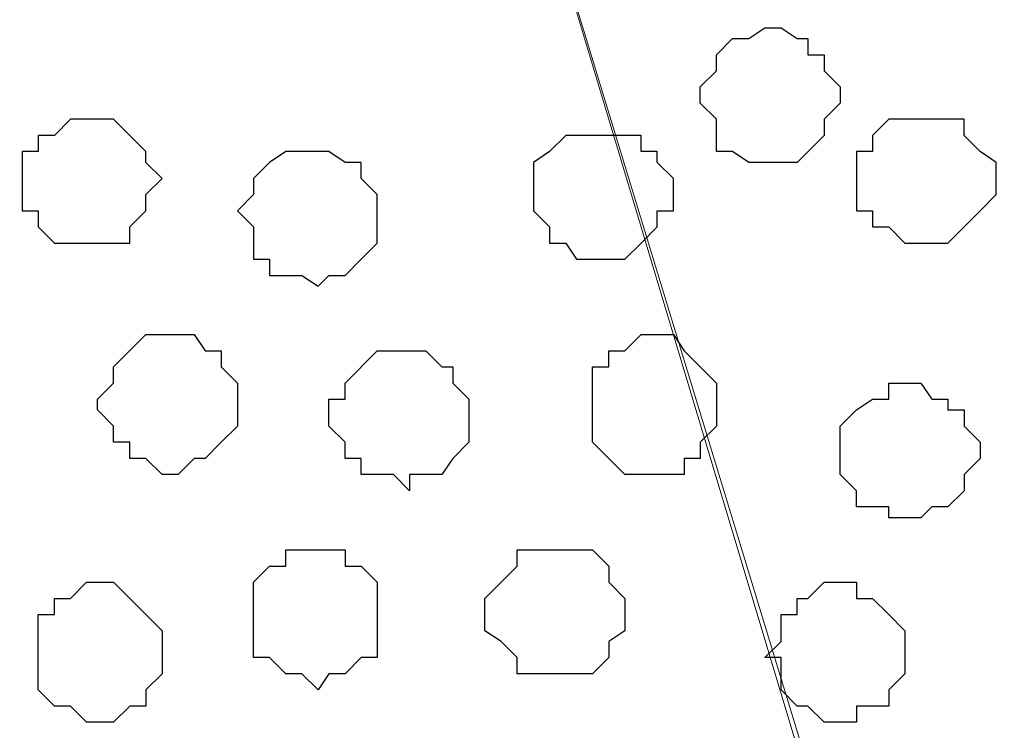
# Model space of a CAD drawing. Units: centimetres. Extents: x -8.5 to 9.4, y -10.9 to 13.4.
# Drawn here: x -3.9 to -3.5, y -1.4 to -1.1 of the extents above; entities that cross this region are included whole.
import ezdxf

# ---------------------------------------------------------------- set-up
doc = ezdxf.new("R2010")
doc.units = ezdxf.units.CM
doc.header["$MEASUREMENT"] = 0
doc.layers.add('Layer 1', color=7, linetype='Continuous')

msp = doc.modelspace()

# ---------------------------------------------------------------- linework, layer by layer
at = {"layer": 'Layer 1', "lineweight": 9}
for points, knots in [([(-5.86176, -0.39017), (-5.86176, -0.39017), (9.41211, -0.42192), (9.41211, -0.42192), (9.41211, -0.42192), (9.41211, -0.42192), (9.41211, -1.90994), (9.41211, -1.90994), (9.41211, -1.90994), (9.41211, -1.90994), (-5.83636, -1.90994), (-5.83636, -1.90994), (-5.83636, -1.90994), (-5.83636, -1.90994), (-5.86176, -0.39017), (-5.86176, -0.39017)], [0, 0, 0, 0, 0.25, 0.25, 0.25, 0.25, 0.5, 0.5, 0.5, 0.5, 0.75, 0.75, 0.75, 0.75, 1, 1, 1, 1]), ([(-4.09222, -1.71521), (-4.09222, -1.71521), (-3.77684, -0.65899), (-3.77684, -0.65899), (-3.77684, -0.65899), (-3.77684, -0.65899), (-3.77684, -0.62301), (-3.77684, -0.62301), (-3.77684, -0.62301), (-3.77684, -0.62301), (-3.78319, -0.60396), (-3.78319, -0.60396), (-3.78319, -0.60396), (-3.78319, -0.60396), (-3.79377, -0.59126), (-3.79377, -0.59126), (-3.79377, -0.59126), (-3.79377, -0.59126), (-3.82552, -0.56162), (-3.82552, -0.56162), (-3.82552, -0.56162), (-3.82552, -0.56162), (-3.86151, -0.53622), (-3.86151, -0.53622), (-3.86151, -0.53622), (-3.86151, -0.53622), (-3.91654, -0.51929), (-3.91654, -0.51929), (-3.91654, -0.51929), (-3.91654, -0.51929), (-3.97157, -0.50659), (-3.97157, -0.50659), (-3.97157, -0.50659), (-3.97157, -0.50659), (-4.03084, -0.50024), (-4.03084, -0.50024), (-4.03084, -0.50024), (-4.03084, -0.50024), (-4.15996, -0.50024), (-4.15996, -0.50024), (-4.15996, -0.50024), (-4.15996, -0.50024), (-4.21922, -0.50659), (-4.21922, -0.50659), (-4.21922, -0.50659), (-4.21922, -0.50659), (-4.27426, -0.51929), (-4.27426, -0.51929), (-4.27426, -0.51929), (-4.27426, -0.51929), (-4.32294, -0.53622), (-4.32294, -0.53622), (-4.32294, -0.53622), (-4.32294, -0.53622), (-4.36527, -0.56162), (-4.36527, -0.56162), (-4.36527, -0.56162), (-4.36527, -0.56162), (-4.39702, -0.59126), (-4.39702, -0.59126), (-4.39702, -0.59126), (-4.39702, -0.59126), (-4.40337, -0.60396), (-4.40337, -0.60396), (-4.40337, -0.60396), (-4.40337, -0.60396), (-4.40761, -0.62301), (-4.40761, -0.62301), (-4.40761, -0.62301), (-4.40761, -0.62301), (-4.40761, -0.65899), (-4.40761, -0.65899), (-4.40761, -0.65899), (-4.40761, -0.65899), (-4.09222, -1.71521), (-4.09222, -1.71521)], [0, 0, 0, 0, 0.052632, 0.052632, 0.052632, 0.052632, 0.105263, 0.105263, 0.105263, 0.105263, 0.157895, 0.157895, 0.157895, 0.157895, 0.210526, 0.210526, 0.210526, 0.210526, 0.263158, 0.263158, 0.263158, 0.263158, 0.315789, 0.315789, 0.315789, 0.315789, 0.368421, 0.368421, 0.368421, 0.368421, 0.421053, 0.421053, 0.421053, 0.421053, 0.473684, 0.473684, 0.473684, 0.473684, 0.526316, 0.526316, 0.526316, 0.526316, 0.578947, 0.578947, 0.578947, 0.578947, 0.631579, 0.631579, 0.631579, 0.631579, 0.684211, 0.684211, 0.684211, 0.684211, 0.736842, 0.736842, 0.736842, 0.736842, 0.789474, 0.789474, 0.789474, 0.789474, 0.842105, 0.842105, 0.842105, 0.842105, 0.894737, 0.894737, 0.894737, 0.894737, 0.947368, 0.947368, 0.947368, 0.947368, 1, 1, 1, 1]), ([(-3.44876, -1.72156), (-3.44876, -1.72156), (-3.13126, -0.66534), (-3.13126, -0.66534), (-3.13126, -0.66534), (-3.13126, -0.66534), (-3.13126, -0.62724), (-3.13126, -0.62724), (-3.13126, -0.62724), (-3.13126, -0.62724), (-3.13761, -0.61031), (-3.13761, -0.61031), (-3.13761, -0.61031), (-3.13761, -0.61031), (-3.15031, -0.59126), (-3.15031, -0.59126), (-3.15031, -0.59126), (-3.15031, -0.59126), (-3.17571, -0.56797), (-3.17571, -0.56797), (-3.17571, -0.56797), (-3.17571, -0.56797), (-3.21804, -0.54257), (-3.21804, -0.54257), (-3.21804, -0.54257), (-3.21804, -0.54257), (-3.27096, -0.52564), (-3.27096, -0.52564), (-3.27096, -0.52564), (-3.27096, -0.52564), (-3.32599, -0.51294), (-3.32599, -0.51294), (-3.32599, -0.51294), (-3.32599, -0.51294), (-3.38737, -0.50659), (-3.38737, -0.50659), (-3.38737, -0.50659), (-3.38737, -0.50659), (-3.52072, -0.50659), (-3.52072, -0.50659), (-3.52072, -0.50659), (-3.52072, -0.50659), (-3.58211, -0.51294), (-3.58211, -0.51294), (-3.58211, -0.51294), (-3.58211, -0.51294), (-3.63714, -0.52564), (-3.63714, -0.52564), (-3.63714, -0.52564), (-3.63714, -0.52564), (-3.68582, -0.54257), (-3.68582, -0.54257), (-3.68582, -0.54257), (-3.68582, -0.54257), (-3.72816, -0.56797), (-3.72816, -0.56797), (-3.72816, -0.56797), (-3.72816, -0.56797), (-3.75779, -0.59126), (-3.75779, -0.59126), (-3.75779, -0.59126), (-3.75779, -0.59126), (-3.76414, -0.61031), (-3.76414, -0.61031), (-3.76414, -0.61031), (-3.76414, -0.61031), (-3.77049, -0.62724), (-3.77049, -0.62724), (-3.77049, -0.62724), (-3.77049, -0.62724), (-3.77049, -0.66534), (-3.77049, -0.66534), (-3.77049, -0.66534), (-3.77049, -0.66534), (-3.44876, -1.72156), (-3.44876, -1.72156)], [0, 0, 0, 0, 0.052632, 0.052632, 0.052632, 0.052632, 0.105263, 0.105263, 0.105263, 0.105263, 0.157895, 0.157895, 0.157895, 0.157895, 0.210526, 0.210526, 0.210526, 0.210526, 0.263158, 0.263158, 0.263158, 0.263158, 0.315789, 0.315789, 0.315789, 0.315789, 0.368421, 0.368421, 0.368421, 0.368421, 0.421053, 0.421053, 0.421053, 0.421053, 0.473684, 0.473684, 0.473684, 0.473684, 0.526316, 0.526316, 0.526316, 0.526316, 0.578947, 0.578947, 0.578947, 0.578947, 0.631579, 0.631579, 0.631579, 0.631579, 0.684211, 0.684211, 0.684211, 0.684211, 0.736842, 0.736842, 0.736842, 0.736842, 0.789474, 0.789474, 0.789474, 0.789474, 0.842105, 0.842105, 0.842105, 0.842105, 0.894737, 0.894737, 0.894737, 0.894737, 0.947368, 0.947368, 0.947368, 0.947368, 1, 1, 1, 1]), ([(-3.77684, -0.63994), (-3.77684, -0.63994), (-3.45934, -1.69827), (-3.45934, -1.69827), (-3.45934, -1.69827), (-3.45934, -1.69827), (-3.45511, -1.71521), (-3.45511, -1.71521), (-3.45511, -1.71521), (-3.45511, -1.71521), (-3.45934, -1.73426), (-3.45934, -1.73426), (-3.45934, -1.73426), (-3.45934, -1.73426), (-3.46569, -1.75331), (-3.46569, -1.75331), (-3.46569, -1.75331), (-3.46569, -1.75331), (-3.47204, -1.77024), (-3.47204, -1.77024), (-3.47204, -1.77024), (-3.47204, -1.77024), (-3.50379, -1.79564), (-3.50379, -1.79564), (-3.50379, -1.79564), (-3.50379, -1.79564), (-3.54612, -1.81892), (-3.54612, -1.81892), (-3.54612, -1.81892), (-3.54612, -1.81892), (-3.59481, -1.83797), (-3.59481, -1.83797), (-3.59481, -1.83797), (-3.59481, -1.83797), (-3.65407, -1.85067), (-3.65407, -1.85067), (-3.65407, -1.85067), (-3.65407, -1.85067), (-3.71546, -1.85491), (-3.71546, -1.85491), (-3.71546, -1.85491), (-3.71546, -1.85491), (-3.83611, -1.85491), (-3.83611, -1.85491), (-3.83611, -1.85491), (-3.83611, -1.85491), (-3.89749, -1.85067), (-3.89749, -1.85067), (-3.89749, -1.85067), (-3.89749, -1.85067), (-3.95887, -1.83797), (-3.95887, -1.83797), (-3.95887, -1.83797), (-3.95887, -1.83797), (-4.00756, -1.81892), (-4.00756, -1.81892), (-4.00756, -1.81892), (-4.00756, -1.81892), (-4.04354, -1.79564), (-4.04354, -1.79564), (-4.04354, -1.79564), (-4.04354, -1.79564), (-4.07317, -1.77024), (-4.07317, -1.77024), (-4.07317, -1.77024), (-4.07317, -1.77024), (-4.08587, -1.75331), (-4.08587, -1.75331), (-4.08587, -1.75331), (-4.08587, -1.75331), (-4.08587, -1.73426), (-4.08587, -1.73426), (-4.08587, -1.73426), (-4.08587, -1.73426), (-4.09222, -1.71521), (-4.09222, -1.71521), (-4.09222, -1.71521), (-4.09222, -1.71521), (-4.08587, -1.69827), (-4.08587, -1.69827), (-4.08587, -1.69827), (-4.08587, -1.69827), (-3.77684, -0.63994), (-3.77684, -0.63994)], [0, 0, 0, 0, 0.047619, 0.047619, 0.047619, 0.047619, 0.095238, 0.095238, 0.095238, 0.095238, 0.142857, 0.142857, 0.142857, 0.142857, 0.190476, 0.190476, 0.190476, 0.190476, 0.238095, 0.238095, 0.238095, 0.238095, 0.285714, 0.285714, 0.285714, 0.285714, 0.333333, 0.333333, 0.333333, 0.333333, 0.380952, 0.380952, 0.380952, 0.380952, 0.428571, 0.428571, 0.428571, 0.428571, 0.47619, 0.47619, 0.47619, 0.47619, 0.52381, 0.52381, 0.52381, 0.52381, 0.571429, 0.571429, 0.571429, 0.571429, 0.619048, 0.619048, 0.619048, 0.619048, 0.666667, 0.666667, 0.666667, 0.666667, 0.714286, 0.714286, 0.714286, 0.714286, 0.761905, 0.761905, 0.761905, 0.761905, 0.809524, 0.809524, 0.809524, 0.809524, 0.857143, 0.857143, 0.857143, 0.857143, 0.904762, 0.904762, 0.904762, 0.904762, 0.952381, 0.952381, 0.952381, 0.952381, 1, 1, 1, 1])]:
    msp.add_open_spline(points, degree=3, knots=knots, dxfattribs=at)
at = {"layer": 'Layer 1', "color": 251}
for points, knots in [([(-3.56941, -1.14371), (-3.56941, -1.14371), (-3.55671, -1.14371), (-3.55671, -1.14371), (-3.55671, -1.14371), (-3.55671, -1.14371), (-3.54612, -1.13312), (-3.54612, -1.13312), (-3.54612, -1.13312), (-3.54612, -1.13312), (-3.54612, -1.12677), (-3.54612, -1.12677), (-3.54612, -1.12677), (-3.54612, -1.12677), (-3.53977, -1.12042), (-3.53977, -1.12042), (-3.53977, -1.12042), (-3.53977, -1.12042), (-3.53977, -1.11407), (-3.53977, -1.11407), (-3.53977, -1.11407), (-3.53977, -1.11407), (-3.54612, -1.10772), (-3.54612, -1.10772), (-3.54612, -1.10772), (-3.54612, -1.10772), (-3.54612, -1.10137), (-3.54612, -1.10137), (-3.54612, -1.10137), (-3.54612, -1.10137), (-3.55247, -1.10137), (-3.55247, -1.10137), (-3.55247, -1.10137), (-3.55247, -1.10137), (-3.55247, -1.09502), (-3.55247, -1.09502), (-3.55247, -1.09502), (-3.55247, -1.09502), (-3.55671, -1.09502), (-3.55671, -1.09502), (-3.55671, -1.09502), (-3.55671, -1.09502), (-3.56306, -1.09079), (-3.56306, -1.09079), (-3.56306, -1.09079), (-3.56306, -1.09079), (-3.56941, -1.09079), (-3.56941, -1.09079), (-3.56941, -1.09079), (-3.56941, -1.09079), (-3.57576, -1.09502), (-3.57576, -1.09502), (-3.57576, -1.09502), (-3.57576, -1.09502), (-3.58211, -1.09502), (-3.58211, -1.09502), (-3.58211, -1.09502), (-3.58211, -1.09502), (-3.58846, -1.10137), (-3.58846, -1.10137), (-3.58846, -1.10137), (-3.58846, -1.10137), (-3.58846, -1.10772), (-3.58846, -1.10772), (-3.58846, -1.10772), (-3.58846, -1.10772), (-3.59481, -1.11407), (-3.59481, -1.11407), (-3.59481, -1.11407), (-3.59481, -1.11407), (-3.59481, -1.12042), (-3.59481, -1.12042), (-3.59481, -1.12042), (-3.59481, -1.12042), (-3.58846, -1.12677), (-3.58846, -1.12677), (-3.58846, -1.12677), (-3.58846, -1.12677), (-3.58846, -1.13947), (-3.58846, -1.13947), (-3.58846, -1.13947), (-3.58846, -1.13947), (-3.58211, -1.13947), (-3.58211, -1.13947), (-3.58211, -1.13947), (-3.58211, -1.13947), (-3.57576, -1.14371), (-3.57576, -1.14371), (-3.57576, -1.14371), (-3.57576, -1.14371), (-3.56941, -1.14371), (-3.56941, -1.14371)], [0, 0, 0, 0, 0.043478, 0.043478, 0.043478, 0.043478, 0.086957, 0.086957, 0.086957, 0.086957, 0.130435, 0.130435, 0.130435, 0.130435, 0.173913, 0.173913, 0.173913, 0.173913, 0.217391, 0.217391, 0.217391, 0.217391, 0.26087, 0.26087, 0.26087, 0.26087, 0.304348, 0.304348, 0.304348, 0.304348, 0.347826, 0.347826, 0.347826, 0.347826, 0.391304, 0.391304, 0.391304, 0.391304, 0.434783, 0.434783, 0.434783, 0.434783, 0.478261, 0.478261, 0.478261, 0.478261, 0.521739, 0.521739, 0.521739, 0.521739, 0.565217, 0.565217, 0.565217, 0.565217, 0.608696, 0.608696, 0.608696, 0.608696, 0.652174, 0.652174, 0.652174, 0.652174, 0.695652, 0.695652, 0.695652, 0.695652, 0.73913, 0.73913, 0.73913, 0.73913, 0.782609, 0.782609, 0.782609, 0.782609, 0.826087, 0.826087, 0.826087, 0.826087, 0.869565, 0.869565, 0.869565, 0.869565, 0.913043, 0.913043, 0.913043, 0.913043, 0.956522, 0.956522, 0.956522, 0.956522, 1, 1, 1, 1]), ([(-3.83611, -1.12677), (-3.83611, -1.12677), (-3.82552, -1.12677), (-3.82552, -1.12677), (-3.82552, -1.12677), (-3.82552, -1.12677), (-3.81917, -1.13312), (-3.81917, -1.13312), (-3.81917, -1.13312), (-3.81917, -1.13312), (-3.81282, -1.13947), (-3.81282, -1.13947), (-3.81282, -1.13947), (-3.81282, -1.13947), (-3.81282, -1.14371), (-3.81282, -1.14371), (-3.81282, -1.14371), (-3.81282, -1.14371), (-3.80647, -1.15006), (-3.80647, -1.15006), (-3.80647, -1.15006), (-3.80647, -1.15006), (-3.81282, -1.15641), (-3.81282, -1.15641), (-3.81282, -1.15641), (-3.81282, -1.15641), (-3.81282, -1.16276), (-3.81282, -1.16276), (-3.81282, -1.16276), (-3.81282, -1.16276), (-3.81917, -1.16911), (-3.81917, -1.16911), (-3.81917, -1.16911), (-3.81917, -1.16911), (-3.81917, -1.17546), (-3.81917, -1.17546), (-3.81917, -1.17546), (-3.81917, -1.17546), (-3.84881, -1.17546), (-3.84881, -1.17546), (-3.84881, -1.17546), (-3.84881, -1.17546), (-3.85516, -1.16911), (-3.85516, -1.16911), (-3.85516, -1.16911), (-3.85516, -1.16911), (-3.85516, -1.16276), (-3.85516, -1.16276), (-3.85516, -1.16276), (-3.85516, -1.16276), (-3.86151, -1.16276), (-3.86151, -1.16276), (-3.86151, -1.16276), (-3.86151, -1.16276), (-3.86151, -1.13947), (-3.86151, -1.13947), (-3.86151, -1.13947), (-3.86151, -1.13947), (-3.85516, -1.13947), (-3.85516, -1.13947), (-3.85516, -1.13947), (-3.85516, -1.13947), (-3.85516, -1.13312), (-3.85516, -1.13312), (-3.85516, -1.13312), (-3.85516, -1.13312), (-3.84881, -1.13312), (-3.84881, -1.13312), (-3.84881, -1.13312), (-3.84881, -1.13312), (-3.84246, -1.12677), (-3.84246, -1.12677), (-3.84246, -1.12677), (-3.84246, -1.12677), (-3.83611, -1.12677), (-3.83611, -1.12677)], [0, 0, 0, 0, 0.052632, 0.052632, 0.052632, 0.052632, 0.105263, 0.105263, 0.105263, 0.105263, 0.157895, 0.157895, 0.157895, 0.157895, 0.210526, 0.210526, 0.210526, 0.210526, 0.263158, 0.263158, 0.263158, 0.263158, 0.315789, 0.315789, 0.315789, 0.315789, 0.368421, 0.368421, 0.368421, 0.368421, 0.421053, 0.421053, 0.421053, 0.421053, 0.473684, 0.473684, 0.473684, 0.473684, 0.526316, 0.526316, 0.526316, 0.526316, 0.578947, 0.578947, 0.578947, 0.578947, 0.631579, 0.631579, 0.631579, 0.631579, 0.684211, 0.684211, 0.684211, 0.684211, 0.736842, 0.736842, 0.736842, 0.736842, 0.789474, 0.789474, 0.789474, 0.789474, 0.842105, 0.842105, 0.842105, 0.842105, 0.894737, 0.894737, 0.894737, 0.894737, 0.947368, 0.947368, 0.947368, 0.947368, 1, 1, 1, 1]), ([(-3.74509, -1.13947), (-3.74509, -1.13947), (-3.74086, -1.13947), (-3.74086, -1.13947), (-3.74086, -1.13947), (-3.74086, -1.13947), (-3.73451, -1.14371), (-3.73451, -1.14371), (-3.73451, -1.14371), (-3.73451, -1.14371), (-3.72816, -1.14371), (-3.72816, -1.14371), (-3.72816, -1.14371), (-3.72816, -1.14371), (-3.72816, -1.15006), (-3.72816, -1.15006), (-3.72816, -1.15006), (-3.72816, -1.15006), (-3.72181, -1.15641), (-3.72181, -1.15641), (-3.72181, -1.15641), (-3.72181, -1.15641), (-3.72181, -1.17546), (-3.72181, -1.17546), (-3.72181, -1.17546), (-3.72181, -1.17546), (-3.72816, -1.18181), (-3.72816, -1.18181), (-3.72816, -1.18181), (-3.72816, -1.18181), (-3.73451, -1.18816), (-3.73451, -1.18816), (-3.73451, -1.18816), (-3.73451, -1.18816), (-3.74086, -1.18816), (-3.74086, -1.18816), (-3.74086, -1.18816), (-3.74086, -1.18816), (-3.74509, -1.19239), (-3.74509, -1.19239), (-3.74509, -1.19239), (-3.74509, -1.19239), (-3.75144, -1.18816), (-3.75144, -1.18816), (-3.75144, -1.18816), (-3.75144, -1.18816), (-3.76414, -1.18816), (-3.76414, -1.18816), (-3.76414, -1.18816), (-3.76414, -1.18816), (-3.76414, -1.18181), (-3.76414, -1.18181), (-3.76414, -1.18181), (-3.76414, -1.18181), (-3.77049, -1.18181), (-3.77049, -1.18181), (-3.77049, -1.18181), (-3.77049, -1.18181), (-3.77049, -1.16911), (-3.77049, -1.16911), (-3.77049, -1.16911), (-3.77049, -1.16911), (-3.77684, -1.16276), (-3.77684, -1.16276), (-3.77684, -1.16276), (-3.77684, -1.16276), (-3.77049, -1.15641), (-3.77049, -1.15641), (-3.77049, -1.15641), (-3.77049, -1.15641), (-3.77049, -1.15006), (-3.77049, -1.15006), (-3.77049, -1.15006), (-3.77049, -1.15006), (-3.76414, -1.14371), (-3.76414, -1.14371), (-3.76414, -1.14371), (-3.76414, -1.14371), (-3.75779, -1.13947), (-3.75779, -1.13947), (-3.75779, -1.13947), (-3.75779, -1.13947), (-3.74509, -1.13947), (-3.74509, -1.13947)], [0, 0, 0, 0, 0.047619, 0.047619, 0.047619, 0.047619, 0.095238, 0.095238, 0.095238, 0.095238, 0.142857, 0.142857, 0.142857, 0.142857, 0.190476, 0.190476, 0.190476, 0.190476, 0.238095, 0.238095, 0.238095, 0.238095, 0.285714, 0.285714, 0.285714, 0.285714, 0.333333, 0.333333, 0.333333, 0.333333, 0.380952, 0.380952, 0.380952, 0.380952, 0.428571, 0.428571, 0.428571, 0.428571, 0.47619, 0.47619, 0.47619, 0.47619, 0.52381, 0.52381, 0.52381, 0.52381, 0.571429, 0.571429, 0.571429, 0.571429, 0.619048, 0.619048, 0.619048, 0.619048, 0.666667, 0.666667, 0.666667, 0.666667, 0.714286, 0.714286, 0.714286, 0.714286, 0.761905, 0.761905, 0.761905, 0.761905, 0.809524, 0.809524, 0.809524, 0.809524, 0.857143, 0.857143, 0.857143, 0.857143, 0.904762, 0.904762, 0.904762, 0.904762, 0.952381, 0.952381, 0.952381, 0.952381, 1, 1, 1, 1])]:
    msp.add_open_spline(points, degree=3, knots=knots, dxfattribs=at)
at = {"layer": 'Layer 1', "color": 253}
for points, knots in [([(-3.50802, -1.12677), (-3.50802, -1.12677), (-3.49109, -1.12677), (-3.49109, -1.12677), (-3.49109, -1.12677), (-3.49109, -1.12677), (-3.49109, -1.13312), (-3.49109, -1.13312), (-3.49109, -1.13312), (-3.49109, -1.13312), (-3.48474, -1.13947), (-3.48474, -1.13947), (-3.48474, -1.13947), (-3.48474, -1.13947), (-3.47839, -1.14371), (-3.47839, -1.14371), (-3.47839, -1.14371), (-3.47839, -1.14371), (-3.47839, -1.15641), (-3.47839, -1.15641), (-3.47839, -1.15641), (-3.47839, -1.15641), (-3.48474, -1.16276), (-3.48474, -1.16276), (-3.48474, -1.16276), (-3.48474, -1.16276), (-3.49744, -1.17546), (-3.49744, -1.17546), (-3.49744, -1.17546), (-3.49744, -1.17546), (-3.51437, -1.17546), (-3.51437, -1.17546), (-3.51437, -1.17546), (-3.51437, -1.17546), (-3.52072, -1.16911), (-3.52072, -1.16911), (-3.52072, -1.16911), (-3.52072, -1.16911), (-3.52707, -1.16911), (-3.52707, -1.16911), (-3.52707, -1.16911), (-3.52707, -1.16911), (-3.52707, -1.16276), (-3.52707, -1.16276), (-3.52707, -1.16276), (-3.52707, -1.16276), (-3.53342, -1.16276), (-3.53342, -1.16276), (-3.53342, -1.16276), (-3.53342, -1.16276), (-3.53342, -1.13947), (-3.53342, -1.13947), (-3.53342, -1.13947), (-3.53342, -1.13947), (-3.52707, -1.13947), (-3.52707, -1.13947), (-3.52707, -1.13947), (-3.52707, -1.13947), (-3.52707, -1.13312), (-3.52707, -1.13312), (-3.52707, -1.13312), (-3.52707, -1.13312), (-3.52072, -1.12677), (-3.52072, -1.12677), (-3.52072, -1.12677), (-3.52072, -1.12677), (-3.50802, -1.12677), (-3.50802, -1.12677)], [0, 0, 0, 0, 0.058824, 0.058824, 0.058824, 0.058824, 0.117647, 0.117647, 0.117647, 0.117647, 0.176471, 0.176471, 0.176471, 0.176471, 0.235294, 0.235294, 0.235294, 0.235294, 0.294118, 0.294118, 0.294118, 0.294118, 0.352941, 0.352941, 0.352941, 0.352941, 0.411765, 0.411765, 0.411765, 0.411765, 0.470588, 0.470588, 0.470588, 0.470588, 0.529412, 0.529412, 0.529412, 0.529412, 0.588235, 0.588235, 0.588235, 0.588235, 0.647059, 0.647059, 0.647059, 0.647059, 0.705882, 0.705882, 0.705882, 0.705882, 0.764706, 0.764706, 0.764706, 0.764706, 0.823529, 0.823529, 0.823529, 0.823529, 0.882353, 0.882353, 0.882353, 0.882353, 0.941176, 0.941176, 0.941176, 0.941176, 1, 1, 1, 1]), ([(-3.80012, -1.26647), (-3.80012, -1.26647), (-3.79377, -1.26012), (-3.79377, -1.26012), (-3.79377, -1.26012), (-3.79377, -1.26012), (-3.78954, -1.26012), (-3.78954, -1.26012), (-3.78954, -1.26012), (-3.78954, -1.26012), (-3.78319, -1.25377), (-3.78319, -1.25377), (-3.78319, -1.25377), (-3.78319, -1.25377), (-3.77684, -1.24742), (-3.77684, -1.24742), (-3.77684, -1.24742), (-3.77684, -1.24742), (-3.77684, -1.23049), (-3.77684, -1.23049), (-3.77684, -1.23049), (-3.77684, -1.23049), (-3.78319, -1.22414), (-3.78319, -1.22414), (-3.78319, -1.22414), (-3.78319, -1.22414), (-3.78319, -1.21779), (-3.78319, -1.21779), (-3.78319, -1.21779), (-3.78319, -1.21779), (-3.78954, -1.21779), (-3.78954, -1.21779), (-3.78954, -1.21779), (-3.78954, -1.21779), (-3.79377, -1.21144), (-3.79377, -1.21144), (-3.79377, -1.21144), (-3.79377, -1.21144), (-3.81282, -1.21144), (-3.81282, -1.21144), (-3.81282, -1.21144), (-3.81282, -1.21144), (-3.82552, -1.22414), (-3.82552, -1.22414), (-3.82552, -1.22414), (-3.82552, -1.22414), (-3.82552, -1.23049), (-3.82552, -1.23049), (-3.82552, -1.23049), (-3.82552, -1.23049), (-3.83187, -1.23684), (-3.83187, -1.23684), (-3.83187, -1.23684), (-3.83187, -1.23684), (-3.83187, -1.24107), (-3.83187, -1.24107), (-3.83187, -1.24107), (-3.83187, -1.24107), (-3.82552, -1.24742), (-3.82552, -1.24742), (-3.82552, -1.24742), (-3.82552, -1.24742), (-3.82552, -1.25377), (-3.82552, -1.25377), (-3.82552, -1.25377), (-3.82552, -1.25377), (-3.81917, -1.25377), (-3.81917, -1.25377), (-3.81917, -1.25377), (-3.81917, -1.25377), (-3.81917, -1.26012), (-3.81917, -1.26012), (-3.81917, -1.26012), (-3.81917, -1.26012), (-3.81282, -1.26012), (-3.81282, -1.26012), (-3.81282, -1.26012), (-3.81282, -1.26012), (-3.80647, -1.26647), (-3.80647, -1.26647), (-3.80647, -1.26647), (-3.80647, -1.26647), (-3.80012, -1.26647), (-3.80012, -1.26647)], [0, 0, 0, 0, 0.047619, 0.047619, 0.047619, 0.047619, 0.095238, 0.095238, 0.095238, 0.095238, 0.142857, 0.142857, 0.142857, 0.142857, 0.190476, 0.190476, 0.190476, 0.190476, 0.238095, 0.238095, 0.238095, 0.238095, 0.285714, 0.285714, 0.285714, 0.285714, 0.333333, 0.333333, 0.333333, 0.333333, 0.380952, 0.380952, 0.380952, 0.380952, 0.428571, 0.428571, 0.428571, 0.428571, 0.47619, 0.47619, 0.47619, 0.47619, 0.52381, 0.52381, 0.52381, 0.52381, 0.571429, 0.571429, 0.571429, 0.571429, 0.619048, 0.619048, 0.619048, 0.619048, 0.666667, 0.666667, 0.666667, 0.666667, 0.714286, 0.714286, 0.714286, 0.714286, 0.761905, 0.761905, 0.761905, 0.761905, 0.809524, 0.809524, 0.809524, 0.809524, 0.857143, 0.857143, 0.857143, 0.857143, 0.904762, 0.904762, 0.904762, 0.904762, 0.952381, 0.952381, 0.952381, 0.952381, 1, 1, 1, 1]), ([(-3.61174, -1.26647), (-3.61174, -1.26647), (-3.60116, -1.26647), (-3.60116, -1.26647), (-3.60116, -1.26647), (-3.60116, -1.26647), (-3.60116, -1.26012), (-3.60116, -1.26012), (-3.60116, -1.26012), (-3.60116, -1.26012), (-3.59481, -1.26012), (-3.59481, -1.26012), (-3.59481, -1.26012), (-3.59481, -1.26012), (-3.59481, -1.25377), (-3.59481, -1.25377), (-3.59481, -1.25377), (-3.59481, -1.25377), (-3.58846, -1.24742), (-3.58846, -1.24742), (-3.58846, -1.24742), (-3.58846, -1.24742), (-3.58846, -1.23049), (-3.58846, -1.23049), (-3.58846, -1.23049), (-3.58846, -1.23049), (-3.60116, -1.21779), (-3.60116, -1.21779), (-3.60116, -1.21779), (-3.60116, -1.21779), (-3.60539, -1.21144), (-3.60539, -1.21144), (-3.60539, -1.21144), (-3.60539, -1.21144), (-3.61809, -1.21144), (-3.61809, -1.21144), (-3.61809, -1.21144), (-3.61809, -1.21144), (-3.62444, -1.21779), (-3.62444, -1.21779), (-3.62444, -1.21779), (-3.62444, -1.21779), (-3.63079, -1.21779), (-3.63079, -1.21779), (-3.63079, -1.21779), (-3.63079, -1.21779), (-3.63079, -1.22414), (-3.63079, -1.22414), (-3.63079, -1.22414), (-3.63079, -1.22414), (-3.63714, -1.22414), (-3.63714, -1.22414), (-3.63714, -1.22414), (-3.63714, -1.22414), (-3.63714, -1.25377), (-3.63714, -1.25377), (-3.63714, -1.25377), (-3.63714, -1.25377), (-3.63079, -1.26012), (-3.63079, -1.26012), (-3.63079, -1.26012), (-3.63079, -1.26012), (-3.62444, -1.26647), (-3.62444, -1.26647), (-3.62444, -1.26647), (-3.62444, -1.26647), (-3.61174, -1.26647), (-3.61174, -1.26647)], [0, 0, 0, 0, 0.058824, 0.058824, 0.058824, 0.058824, 0.117647, 0.117647, 0.117647, 0.117647, 0.176471, 0.176471, 0.176471, 0.176471, 0.235294, 0.235294, 0.235294, 0.235294, 0.294118, 0.294118, 0.294118, 0.294118, 0.352941, 0.352941, 0.352941, 0.352941, 0.411765, 0.411765, 0.411765, 0.411765, 0.470588, 0.470588, 0.470588, 0.470588, 0.529412, 0.529412, 0.529412, 0.529412, 0.588235, 0.588235, 0.588235, 0.588235, 0.647059, 0.647059, 0.647059, 0.647059, 0.705882, 0.705882, 0.705882, 0.705882, 0.764706, 0.764706, 0.764706, 0.764706, 0.823529, 0.823529, 0.823529, 0.823529, 0.882353, 0.882353, 0.882353, 0.882353, 0.941176, 0.941176, 0.941176, 0.941176, 1, 1, 1, 1]), ([(-3.70911, -1.27282), (-3.70911, -1.27282), (-3.70911, -1.26647), (-3.70911, -1.26647), (-3.70911, -1.26647), (-3.70911, -1.26647), (-3.69641, -1.26647), (-3.69641, -1.26647), (-3.69641, -1.26647), (-3.69641, -1.26647), (-3.69217, -1.26012), (-3.69217, -1.26012), (-3.69217, -1.26012), (-3.69217, -1.26012), (-3.68582, -1.25377), (-3.68582, -1.25377), (-3.68582, -1.25377), (-3.68582, -1.25377), (-3.68582, -1.23684), (-3.68582, -1.23684), (-3.68582, -1.23684), (-3.68582, -1.23684), (-3.69217, -1.23049), (-3.69217, -1.23049), (-3.69217, -1.23049), (-3.69217, -1.23049), (-3.69217, -1.22414), (-3.69217, -1.22414), (-3.69217, -1.22414), (-3.69217, -1.22414), (-3.69641, -1.22414), (-3.69641, -1.22414), (-3.69641, -1.22414), (-3.69641, -1.22414), (-3.70276, -1.21779), (-3.70276, -1.21779), (-3.70276, -1.21779), (-3.70276, -1.21779), (-3.72181, -1.21779), (-3.72181, -1.21779), (-3.72181, -1.21779), (-3.72181, -1.21779), (-3.73451, -1.23049), (-3.73451, -1.23049), (-3.73451, -1.23049), (-3.73451, -1.23049), (-3.73451, -1.23684), (-3.73451, -1.23684), (-3.73451, -1.23684), (-3.73451, -1.23684), (-3.74086, -1.23684), (-3.74086, -1.23684), (-3.74086, -1.23684), (-3.74086, -1.23684), (-3.74086, -1.24742), (-3.74086, -1.24742), (-3.74086, -1.24742), (-3.74086, -1.24742), (-3.73451, -1.25377), (-3.73451, -1.25377), (-3.73451, -1.25377), (-3.73451, -1.25377), (-3.73451, -1.26012), (-3.73451, -1.26012), (-3.73451, -1.26012), (-3.73451, -1.26012), (-3.72816, -1.26012), (-3.72816, -1.26012), (-3.72816, -1.26012), (-3.72816, -1.26012), (-3.72816, -1.26647), (-3.72816, -1.26647), (-3.72816, -1.26647), (-3.72816, -1.26647), (-3.71546, -1.26647), (-3.71546, -1.26647), (-3.71546, -1.26647), (-3.71546, -1.26647), (-3.70911, -1.27282), (-3.70911, -1.27282)], [0, 0, 0, 0, 0.05, 0.05, 0.05, 0.05, 0.1, 0.1, 0.1, 0.1, 0.15, 0.15, 0.15, 0.15, 0.2, 0.2, 0.2, 0.2, 0.25, 0.25, 0.25, 0.25, 0.3, 0.3, 0.3, 0.3, 0.35, 0.35, 0.35, 0.35, 0.4, 0.4, 0.4, 0.4, 0.45, 0.45, 0.45, 0.45, 0.5, 0.5, 0.5, 0.5, 0.55, 0.55, 0.55, 0.55, 0.6, 0.6, 0.6, 0.6, 0.65, 0.65, 0.65, 0.65, 0.7, 0.7, 0.7, 0.7, 0.75, 0.75, 0.75, 0.75, 0.8, 0.8, 0.8, 0.8, 0.85, 0.85, 0.85, 0.85, 0.9, 0.9, 0.9, 0.9, 0.95, 0.95, 0.95, 0.95, 1, 1, 1, 1]), ([(-3.51437, -1.28341), (-3.51437, -1.28341), (-3.50802, -1.28341), (-3.50802, -1.28341), (-3.50802, -1.28341), (-3.50802, -1.28341), (-3.50379, -1.27917), (-3.50379, -1.27917), (-3.50379, -1.27917), (-3.50379, -1.27917), (-3.49744, -1.27917), (-3.49744, -1.27917), (-3.49744, -1.27917), (-3.49744, -1.27917), (-3.49109, -1.27282), (-3.49109, -1.27282), (-3.49109, -1.27282), (-3.49109, -1.27282), (-3.49109, -1.26647), (-3.49109, -1.26647), (-3.49109, -1.26647), (-3.49109, -1.26647), (-3.48474, -1.26012), (-3.48474, -1.26012), (-3.48474, -1.26012), (-3.48474, -1.26012), (-3.48474, -1.25377), (-3.48474, -1.25377), (-3.48474, -1.25377), (-3.48474, -1.25377), (-3.49109, -1.24742), (-3.49109, -1.24742), (-3.49109, -1.24742), (-3.49109, -1.24742), (-3.49109, -1.24107), (-3.49109, -1.24107), (-3.49109, -1.24107), (-3.49109, -1.24107), (-3.49744, -1.24107), (-3.49744, -1.24107), (-3.49744, -1.24107), (-3.49744, -1.24107), (-3.49744, -1.23684), (-3.49744, -1.23684), (-3.49744, -1.23684), (-3.49744, -1.23684), (-3.50379, -1.23684), (-3.50379, -1.23684), (-3.50379, -1.23684), (-3.50379, -1.23684), (-3.50802, -1.23049), (-3.50802, -1.23049), (-3.50802, -1.23049), (-3.50802, -1.23049), (-3.52072, -1.23049), (-3.52072, -1.23049), (-3.52072, -1.23049), (-3.52072, -1.23049), (-3.52072, -1.23684), (-3.52072, -1.23684), (-3.52072, -1.23684), (-3.52072, -1.23684), (-3.52707, -1.23684), (-3.52707, -1.23684), (-3.52707, -1.23684), (-3.52707, -1.23684), (-3.53342, -1.24107), (-3.53342, -1.24107), (-3.53342, -1.24107), (-3.53342, -1.24107), (-3.53977, -1.24742), (-3.53977, -1.24742), (-3.53977, -1.24742), (-3.53977, -1.24742), (-3.53977, -1.26647), (-3.53977, -1.26647), (-3.53977, -1.26647), (-3.53977, -1.26647), (-3.53342, -1.27282), (-3.53342, -1.27282), (-3.53342, -1.27282), (-3.53342, -1.27282), (-3.53342, -1.27917), (-3.53342, -1.27917), (-3.53342, -1.27917), (-3.53342, -1.27917), (-3.52072, -1.27917), (-3.52072, -1.27917), (-3.52072, -1.27917), (-3.52072, -1.27917), (-3.52072, -1.28341), (-3.52072, -1.28341), (-3.52072, -1.28341), (-3.52072, -1.28341), (-3.51437, -1.28341), (-3.51437, -1.28341)], [0, 0, 0, 0, 0.041667, 0.041667, 0.041667, 0.041667, 0.083333, 0.083333, 0.083333, 0.083333, 0.125, 0.125, 0.125, 0.125, 0.166667, 0.166667, 0.166667, 0.166667, 0.208333, 0.208333, 0.208333, 0.208333, 0.25, 0.25, 0.25, 0.25, 0.291667, 0.291667, 0.291667, 0.291667, 0.333333, 0.333333, 0.333333, 0.333333, 0.375, 0.375, 0.375, 0.375, 0.416667, 0.416667, 0.416667, 0.416667, 0.458333, 0.458333, 0.458333, 0.458333, 0.5, 0.5, 0.5, 0.5, 0.541667, 0.541667, 0.541667, 0.541667, 0.583333, 0.583333, 0.583333, 0.583333, 0.625, 0.625, 0.625, 0.625, 0.666667, 0.666667, 0.666667, 0.666667, 0.708333, 0.708333, 0.708333, 0.708333, 0.75, 0.75, 0.75, 0.75, 0.791667, 0.791667, 0.791667, 0.791667, 0.833333, 0.833333, 0.833333, 0.833333, 0.875, 0.875, 0.875, 0.875, 0.916667, 0.916667, 0.916667, 0.916667, 0.958333, 0.958333, 0.958333, 0.958333, 1, 1, 1, 1]), ([(-3.74509, -1.35114), (-3.74509, -1.35114), (-3.74086, -1.34479), (-3.74086, -1.34479), (-3.74086, -1.34479), (-3.74086, -1.34479), (-3.73451, -1.34479), (-3.73451, -1.34479), (-3.73451, -1.34479), (-3.73451, -1.34479), (-3.72816, -1.33844), (-3.72816, -1.33844), (-3.72816, -1.33844), (-3.72816, -1.33844), (-3.72181, -1.33844), (-3.72181, -1.33844), (-3.72181, -1.33844), (-3.72181, -1.33844), (-3.72181, -1.30881), (-3.72181, -1.30881), (-3.72181, -1.30881), (-3.72181, -1.30881), (-3.72816, -1.30246), (-3.72816, -1.30246), (-3.72816, -1.30246), (-3.72816, -1.30246), (-3.73451, -1.30246), (-3.73451, -1.30246), (-3.73451, -1.30246), (-3.73451, -1.30246), (-3.73451, -1.29611), (-3.73451, -1.29611), (-3.73451, -1.29611), (-3.73451, -1.29611), (-3.75779, -1.29611), (-3.75779, -1.29611), (-3.75779, -1.29611), (-3.75779, -1.29611), (-3.75779, -1.30246), (-3.75779, -1.30246), (-3.75779, -1.30246), (-3.75779, -1.30246), (-3.76414, -1.30246), (-3.76414, -1.30246), (-3.76414, -1.30246), (-3.76414, -1.30246), (-3.77049, -1.30881), (-3.77049, -1.30881), (-3.77049, -1.30881), (-3.77049, -1.30881), (-3.77049, -1.33844), (-3.77049, -1.33844), (-3.77049, -1.33844), (-3.77049, -1.33844), (-3.76414, -1.33844), (-3.76414, -1.33844), (-3.76414, -1.33844), (-3.76414, -1.33844), (-3.75779, -1.34479), (-3.75779, -1.34479), (-3.75779, -1.34479), (-3.75779, -1.34479), (-3.75144, -1.34479), (-3.75144, -1.34479), (-3.75144, -1.34479), (-3.75144, -1.34479), (-3.74509, -1.35114), (-3.74509, -1.35114)], [0, 0, 0, 0, 0.058824, 0.058824, 0.058824, 0.058824, 0.117647, 0.117647, 0.117647, 0.117647, 0.176471, 0.176471, 0.176471, 0.176471, 0.235294, 0.235294, 0.235294, 0.235294, 0.294118, 0.294118, 0.294118, 0.294118, 0.352941, 0.352941, 0.352941, 0.352941, 0.411765, 0.411765, 0.411765, 0.411765, 0.470588, 0.470588, 0.470588, 0.470588, 0.529412, 0.529412, 0.529412, 0.529412, 0.588235, 0.588235, 0.588235, 0.588235, 0.647059, 0.647059, 0.647059, 0.647059, 0.705882, 0.705882, 0.705882, 0.705882, 0.764706, 0.764706, 0.764706, 0.764706, 0.823529, 0.823529, 0.823529, 0.823529, 0.882353, 0.882353, 0.882353, 0.882353, 0.941176, 0.941176, 0.941176, 0.941176, 1, 1, 1, 1]), ([(-3.64772, -1.34479), (-3.64772, -1.34479), (-3.63714, -1.34479), (-3.63714, -1.34479), (-3.63714, -1.34479), (-3.63714, -1.34479), (-3.63079, -1.33844), (-3.63079, -1.33844), (-3.63079, -1.33844), (-3.63079, -1.33844), (-3.63079, -1.33209), (-3.63079, -1.33209), (-3.63079, -1.33209), (-3.63079, -1.33209), (-3.62444, -1.32786), (-3.62444, -1.32786), (-3.62444, -1.32786), (-3.62444, -1.32786), (-3.62444, -1.31516), (-3.62444, -1.31516), (-3.62444, -1.31516), (-3.62444, -1.31516), (-3.63079, -1.30881), (-3.63079, -1.30881), (-3.63079, -1.30881), (-3.63079, -1.30881), (-3.63079, -1.30246), (-3.63079, -1.30246), (-3.63079, -1.30246), (-3.63079, -1.30246), (-3.63714, -1.29611), (-3.63714, -1.29611), (-3.63714, -1.29611), (-3.63714, -1.29611), (-3.66677, -1.29611), (-3.66677, -1.29611), (-3.66677, -1.29611), (-3.66677, -1.29611), (-3.66677, -1.30246), (-3.66677, -1.30246), (-3.66677, -1.30246), (-3.66677, -1.30246), (-3.67947, -1.31516), (-3.67947, -1.31516), (-3.67947, -1.31516), (-3.67947, -1.31516), (-3.67947, -1.32786), (-3.67947, -1.32786), (-3.67947, -1.32786), (-3.67947, -1.32786), (-3.67312, -1.33209), (-3.67312, -1.33209), (-3.67312, -1.33209), (-3.67312, -1.33209), (-3.66677, -1.33844), (-3.66677, -1.33844), (-3.66677, -1.33844), (-3.66677, -1.33844), (-3.66677, -1.34479), (-3.66677, -1.34479), (-3.66677, -1.34479), (-3.66677, -1.34479), (-3.64772, -1.34479), (-3.64772, -1.34479)], [0, 0, 0, 0, 0.0625, 0.0625, 0.0625, 0.0625, 0.125, 0.125, 0.125, 0.125, 0.1875, 0.1875, 0.1875, 0.1875, 0.25, 0.25, 0.25, 0.25, 0.3125, 0.3125, 0.3125, 0.3125, 0.375, 0.375, 0.375, 0.375, 0.4375, 0.4375, 0.4375, 0.4375, 0.5, 0.5, 0.5, 0.5, 0.5625, 0.5625, 0.5625, 0.5625, 0.625, 0.625, 0.625, 0.625, 0.6875, 0.6875, 0.6875, 0.6875, 0.75, 0.75, 0.75, 0.75, 0.8125, 0.8125, 0.8125, 0.8125, 0.875, 0.875, 0.875, 0.875, 0.9375, 0.9375, 0.9375, 0.9375, 1, 1, 1, 1]), ([(-3.83187, -1.36384), (-3.83187, -1.36384), (-3.82552, -1.36384), (-3.82552, -1.36384), (-3.82552, -1.36384), (-3.82552, -1.36384), (-3.81917, -1.35749), (-3.81917, -1.35749), (-3.81917, -1.35749), (-3.81917, -1.35749), (-3.81282, -1.35749), (-3.81282, -1.35749), (-3.81282, -1.35749), (-3.81282, -1.35749), (-3.81282, -1.35114), (-3.81282, -1.35114), (-3.81282, -1.35114), (-3.81282, -1.35114), (-3.80647, -1.34479), (-3.80647, -1.34479), (-3.80647, -1.34479), (-3.80647, -1.34479), (-3.80647, -1.32786), (-3.80647, -1.32786), (-3.80647, -1.32786), (-3.80647, -1.32786), (-3.81282, -1.32151), (-3.81282, -1.32151), (-3.81282, -1.32151), (-3.81282, -1.32151), (-3.81917, -1.31516), (-3.81917, -1.31516), (-3.81917, -1.31516), (-3.81917, -1.31516), (-3.82552, -1.30881), (-3.82552, -1.30881), (-3.82552, -1.30881), (-3.82552, -1.30881), (-3.83611, -1.30881), (-3.83611, -1.30881), (-3.83611, -1.30881), (-3.83611, -1.30881), (-3.84246, -1.31516), (-3.84246, -1.31516), (-3.84246, -1.31516), (-3.84246, -1.31516), (-3.84881, -1.31516), (-3.84881, -1.31516), (-3.84881, -1.31516), (-3.84881, -1.31516), (-3.84881, -1.32151), (-3.84881, -1.32151), (-3.84881, -1.32151), (-3.84881, -1.32151), (-3.85516, -1.32151), (-3.85516, -1.32151), (-3.85516, -1.32151), (-3.85516, -1.32151), (-3.85516, -1.35114), (-3.85516, -1.35114), (-3.85516, -1.35114), (-3.85516, -1.35114), (-3.84881, -1.35749), (-3.84881, -1.35749), (-3.84881, -1.35749), (-3.84881, -1.35749), (-3.84246, -1.35749), (-3.84246, -1.35749), (-3.84246, -1.35749), (-3.84246, -1.35749), (-3.83611, -1.36384), (-3.83611, -1.36384), (-3.83611, -1.36384), (-3.83611, -1.36384), (-3.83187, -1.36384), (-3.83187, -1.36384)], [0, 0, 0, 0, 0.052632, 0.052632, 0.052632, 0.052632, 0.105263, 0.105263, 0.105263, 0.105263, 0.157895, 0.157895, 0.157895, 0.157895, 0.210526, 0.210526, 0.210526, 0.210526, 0.263158, 0.263158, 0.263158, 0.263158, 0.315789, 0.315789, 0.315789, 0.315789, 0.368421, 0.368421, 0.368421, 0.368421, 0.421053, 0.421053, 0.421053, 0.421053, 0.473684, 0.473684, 0.473684, 0.473684, 0.526316, 0.526316, 0.526316, 0.526316, 0.578947, 0.578947, 0.578947, 0.578947, 0.631579, 0.631579, 0.631579, 0.631579, 0.684211, 0.684211, 0.684211, 0.684211, 0.736842, 0.736842, 0.736842, 0.736842, 0.789474, 0.789474, 0.789474, 0.789474, 0.842105, 0.842105, 0.842105, 0.842105, 0.894737, 0.894737, 0.894737, 0.894737, 0.947368, 0.947368, 0.947368, 0.947368, 1, 1, 1, 1]), ([(-3.53977, -1.36384), (-3.53977, -1.36384), (-3.53342, -1.36384), (-3.53342, -1.36384), (-3.53342, -1.36384), (-3.53342, -1.36384), (-3.53342, -1.35749), (-3.53342, -1.35749), (-3.53342, -1.35749), (-3.53342, -1.35749), (-3.52072, -1.35749), (-3.52072, -1.35749), (-3.52072, -1.35749), (-3.52072, -1.35749), (-3.52072, -1.35114), (-3.52072, -1.35114), (-3.52072, -1.35114), (-3.52072, -1.35114), (-3.51437, -1.34479), (-3.51437, -1.34479), (-3.51437, -1.34479), (-3.51437, -1.34479), (-3.51437, -1.32786), (-3.51437, -1.32786), (-3.51437, -1.32786), (-3.51437, -1.32786), (-3.52072, -1.32151), (-3.52072, -1.32151), (-3.52072, -1.32151), (-3.52072, -1.32151), (-3.52707, -1.31516), (-3.52707, -1.31516), (-3.52707, -1.31516), (-3.52707, -1.31516), (-3.53342, -1.31516), (-3.53342, -1.31516), (-3.53342, -1.31516), (-3.53342, -1.31516), (-3.53342, -1.30881), (-3.53342, -1.30881), (-3.53342, -1.30881), (-3.53342, -1.30881), (-3.54612, -1.30881), (-3.54612, -1.30881), (-3.54612, -1.30881), (-3.54612, -1.30881), (-3.55247, -1.31516), (-3.55247, -1.31516), (-3.55247, -1.31516), (-3.55247, -1.31516), (-3.55671, -1.31516), (-3.55671, -1.31516), (-3.55671, -1.31516), (-3.55671, -1.31516), (-3.55671, -1.32151), (-3.55671, -1.32151), (-3.55671, -1.32151), (-3.55671, -1.32151), (-3.56306, -1.32151), (-3.56306, -1.32151), (-3.56306, -1.32151), (-3.56306, -1.32151), (-3.56306, -1.33209), (-3.56306, -1.33209), (-3.56306, -1.33209), (-3.56306, -1.33209), (-3.56941, -1.33844), (-3.56941, -1.33844), (-3.56941, -1.33844), (-3.56941, -1.33844), (-3.56306, -1.33844), (-3.56306, -1.33844), (-3.56306, -1.33844), (-3.56306, -1.33844), (-3.56306, -1.35114), (-3.56306, -1.35114), (-3.56306, -1.35114), (-3.56306, -1.35114), (-3.55671, -1.35749), (-3.55671, -1.35749), (-3.55671, -1.35749), (-3.55671, -1.35749), (-3.55247, -1.35749), (-3.55247, -1.35749), (-3.55247, -1.35749), (-3.55247, -1.35749), (-3.54612, -1.36384), (-3.54612, -1.36384), (-3.54612, -1.36384), (-3.54612, -1.36384), (-3.53977, -1.36384), (-3.53977, -1.36384)], [0, 0, 0, 0, 0.043478, 0.043478, 0.043478, 0.043478, 0.086957, 0.086957, 0.086957, 0.086957, 0.130435, 0.130435, 0.130435, 0.130435, 0.173913, 0.173913, 0.173913, 0.173913, 0.217391, 0.217391, 0.217391, 0.217391, 0.26087, 0.26087, 0.26087, 0.26087, 0.304348, 0.304348, 0.304348, 0.304348, 0.347826, 0.347826, 0.347826, 0.347826, 0.391304, 0.391304, 0.391304, 0.391304, 0.434783, 0.434783, 0.434783, 0.434783, 0.478261, 0.478261, 0.478261, 0.478261, 0.521739, 0.521739, 0.521739, 0.521739, 0.565217, 0.565217, 0.565217, 0.565217, 0.608696, 0.608696, 0.608696, 0.608696, 0.652174, 0.652174, 0.652174, 0.652174, 0.695652, 0.695652, 0.695652, 0.695652, 0.73913, 0.73913, 0.73913, 0.73913, 0.782609, 0.782609, 0.782609, 0.782609, 0.826087, 0.826087, 0.826087, 0.826087, 0.869565, 0.869565, 0.869565, 0.869565, 0.913043, 0.913043, 0.913043, 0.913043, 0.956522, 0.956522, 0.956522, 0.956522, 1, 1, 1, 1])]:
    msp.add_open_spline(points, degree=3, knots=knots, dxfattribs=at)
at = {"layer": 'Layer 1', "color": 8}
msp.add_open_spline([(-3.63714, -1.13312), (-3.63714, -1.13312), (-3.61809, -1.13312), (-3.61809, -1.13312), (-3.61809, -1.13312), (-3.61809, -1.13312), (-3.61809, -1.13947), (-3.61809, -1.13947), (-3.61809, -1.13947), (-3.61809, -1.13947), (-3.61174, -1.13947), (-3.61174, -1.13947), (-3.61174, -1.13947), (-3.61174, -1.13947), (-3.61174, -1.14371), (-3.61174, -1.14371), (-3.61174, -1.14371), (-3.61174, -1.14371), (-3.60539, -1.15006), (-3.60539, -1.15006), (-3.60539, -1.15006), (-3.60539, -1.15006), (-3.60539, -1.16276), (-3.60539, -1.16276), (-3.60539, -1.16276), (-3.60539, -1.16276), (-3.61174, -1.16276), (-3.61174, -1.16276), (-3.61174, -1.16276), (-3.61174, -1.16276), (-3.61174, -1.16911), (-3.61174, -1.16911), (-3.61174, -1.16911), (-3.61174, -1.16911), (-3.61809, -1.17546), (-3.61809, -1.17546), (-3.61809, -1.17546), (-3.61809, -1.17546), (-3.62444, -1.18181), (-3.62444, -1.18181), (-3.62444, -1.18181), (-3.62444, -1.18181), (-3.64349, -1.18181), (-3.64349, -1.18181), (-3.64349, -1.18181), (-3.64349, -1.18181), (-3.64772, -1.17546), (-3.64772, -1.17546), (-3.64772, -1.17546), (-3.64772, -1.17546), (-3.65407, -1.17546), (-3.65407, -1.17546), (-3.65407, -1.17546), (-3.65407, -1.17546), (-3.65407, -1.16911), (-3.65407, -1.16911), (-3.65407, -1.16911), (-3.65407, -1.16911), (-3.66042, -1.16276), (-3.66042, -1.16276), (-3.66042, -1.16276), (-3.66042, -1.16276), (-3.66042, -1.14371), (-3.66042, -1.14371), (-3.66042, -1.14371), (-3.66042, -1.14371), (-3.65407, -1.13947), (-3.65407, -1.13947), (-3.65407, -1.13947), (-3.65407, -1.13947), (-3.64772, -1.13312), (-3.64772, -1.13312), (-3.64772, -1.13312), (-3.64772, -1.13312), (-3.63714, -1.13312), (-3.63714, -1.13312)], degree=3, knots=[0, 0, 0, 0, 0.052632, 0.052632, 0.052632, 0.052632, 0.105263, 0.105263, 0.105263, 0.105263, 0.157895, 0.157895, 0.157895, 0.157895, 0.210526, 0.210526, 0.210526, 0.210526, 0.263158, 0.263158, 0.263158, 0.263158, 0.315789, 0.315789, 0.315789, 0.315789, 0.368421, 0.368421, 0.368421, 0.368421, 0.421053, 0.421053, 0.421053, 0.421053, 0.473684, 0.473684, 0.473684, 0.473684, 0.526316, 0.526316, 0.526316, 0.526316, 0.578947, 0.578947, 0.578947, 0.578947, 0.631579, 0.631579, 0.631579, 0.631579, 0.684211, 0.684211, 0.684211, 0.684211, 0.736842, 0.736842, 0.736842, 0.736842, 0.789474, 0.789474, 0.789474, 0.789474, 0.842105, 0.842105, 0.842105, 0.842105, 0.894737, 0.894737, 0.894737, 0.894737, 0.947368, 0.947368, 0.947368, 0.947368, 1, 1, 1, 1], dxfattribs=at)

doc.saveas('drawing.dxf')
